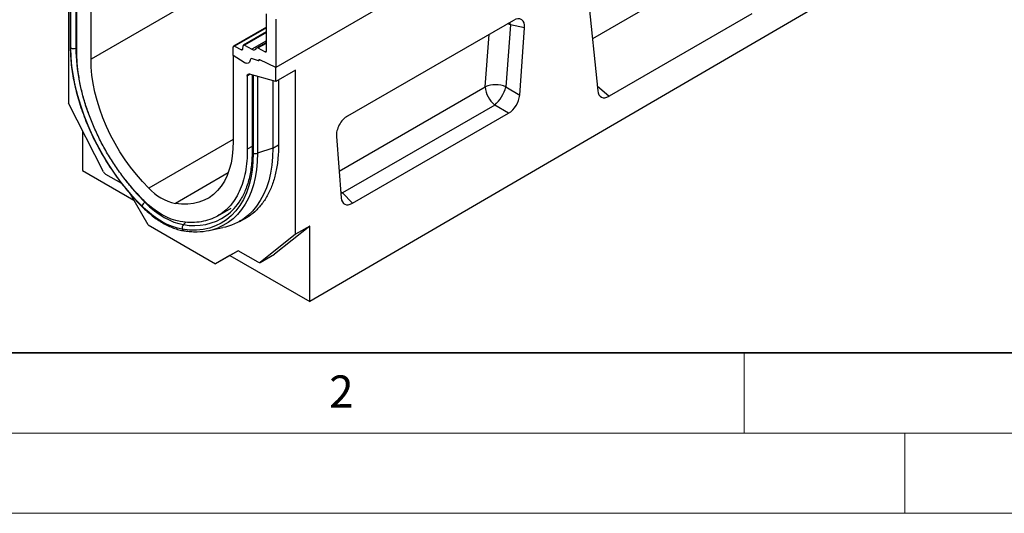
# Model space of a CAD drawing. Units: millimetres. Extents: x 0 to 420, y 0 to 297.
# Drawn here: x 70 to 131, y 0 to 31 of the extents above; entities that cross this region are included whole.
import ezdxf

# ---------------------------------------------------------------- set-up
doc = ezdxf.new("R2010")
doc.units = ezdxf.units.MM
doc.styles.add('SLDTEXTSTYLE0', font='TXT', dxfattribs={"width": 0.605})

msp = doc.modelspace()

# ---------------------------------------------------------------- linework, layer by layer
at = {"color": 7, "linetype": 'Continuous', "lineweight": 25}
for p, q in [((162.7423, 79.3175), (74.3539, 28.292)), ((174.2328, 78.8083), (85.8444, 27.7828)), ((176.1773, 64.6207), (87.9657, 13.1879)), ((130.0386, 53.2955), (85.8444, 27.7828)), ((72.9397, 33.9841), (72.9397, 25.5511)), ((73.059, 33.8809), (73.059, 29.0684)), ((73.0976, 28.9914), (73.0976, 33.8476)), ((73.4701, 28.809), (73.4701, 33.3658)), ((74.3539, 28.292), (74.3539, 33.6324)), ((105.2615, 32.4668), (105.8902, 26.3241)), ((85.2699, 28.8126), (85.2699, 31.1253)), ((85.8444, 30.7936), (85.8444, 27.7828)), ((100.6408, 30.7108), (90.3167, 24.7508)), ((115.4785, 31.111), (106.5926, 25.9813)), ((85.2699, 30.2876), (83.2187, 29.1035)), ((100.4504, 30.4318), (100.1698, 26.5663)), ((101.3345, 30.2371), (100.4504, 30.4318)), ((101.0311, 26.0564), (101.3345, 30.2371)), ((85.2699, 29.9855), (83.8371, 29.1584)), ((83.1928, 28.5298), (83.1928, 29.0462)), ((83.2758, 29.1002), (83.7095, 28.8804)), ((83.792, 28.9232), (83.8118, 29.1124)), ((83.8942, 29.1551), (84.3632, 28.9175)), ((85.2699, 29.3348), (84.6759, 28.9919)), ((84.733, 28.9886), (85.1869, 28.7586)), ((83.8856, 28.0879), (83.1928, 28.5298)), ((83.1928, 28.5298), (83.1928, 23.1895)), ((84.7838, 28.1791), (84.3995, 28.3227)), ((84.7838, 28.1944), (84.7838, 28.1791)), ((84.8182, 28.2553), (84.81, 28.2506)), ((85.8444, 27.7828), (84.8645, 28.2495)), ((85.8444, 26.8907), (85.8444, 27.7828)), ((87.0819, 27.605), (85.8444, 26.8907)), ((87.0819, 17.3871), (87.0819, 27.605)), ((84.0767, 27.2427), (84.0767, 22.6859)), ((85.8444, 26.8907), (84.2107, 27.3635)), ((84.3759, 27.3156), (84.3759, 22.5404)), ((84.4491, 27.2945), (84.4491, 22.4383)), ((86.0212, 26.9927), (86.0212, 22.9971)), ((85.6677, 26.9418), (85.6677, 22.7554)), ((100.1698, 26.5663), (101.0311, 26.0564)), ((75.1325, 21.2676), (72.9397, 25.5511)), ((99.476, 25.4318), (89.9985, 19.9605)), ((100.3374, 24.9219), (99.476, 25.4318)), ((90.6202, 19.3123), (100.3374, 24.9219)), ((73.8236, 23.8245), (73.8236, 21.352)), ((89.623, 23.4761), (89.9264, 19.6459)), ((85.6677, 22.7554), (84.7075, 22.4354)), ((73.8236, 21.352), (77.0261, 19.5032)), ((76.2709, 20.5375), (75.2679, 21.1165)), ((77.9143, 17.9649), (76.8101, 19.8773)), ((89.9985, 19.9605), (90.6202, 19.3123)), ((82.2384, 18.5297), (83.0661, 19.0075)), ((83.6001, 18.1857), (83.9537, 18.3898)), ((77.9143, 17.9649), (82.1073, 15.5442)), ((81.6932, 17.6189), (82.5641, 17.7964)), ((87.9657, 17.8973), (85.773, 16.1455)), ((87.9657, 17.8973), (87.0819, 17.3871)), ((87.9657, 13.1879), (87.9657, 17.8973)), ((87.0819, 17.3871), (84.8891, 15.6352)), ((83.5136, 16.3563), (82.1073, 15.5442)), ((82.9956, 16.0571), (82.1073, 15.5442)), ((83.5138, 16.3563), (82.9956, 16.0571)), ((82.9956, 16.0571), (87.9657, 13.1879)), ((84.7537, 15.6405), (83.5136, 16.3563)), ((84.8787, 15.6281), (85.7625, 16.1384)), ((84.8891, 15.6352), (85.773, 16.1455)), ((85.773, 16.1455), (85.7625, 16.1384))]:
    msp.add_line(p, q, dxfattribs=at)
at = {"color": 8, "linetype": 'Continuous', "lineweight": 25}
for p, q in [((73.3994, 33.5699), (73.3994, 28.9685)), ((112.621, 33.6448), (105.5582, 29.5676)), ((85.2699, 30.2514), (83.2758, 29.1002)), ((100.4504, 30.4318), (100.4247, 30.586)), ((85.2699, 29.9493), (83.8942, 29.1551)), ((85.2699, 29.4409), (84.3632, 28.9175)), ((98.8917, 26.5733), (99.1287, 29.8379)), ((73.4701, 28.9921), (73.3994, 28.9685)), ((83.7095, 28.8804), (83.7925, 28.9283)), ((84.733, 28.9886), (85.2699, 29.2985)), ((85.1869, 28.7586), (85.2697, 28.8064)), ((84.2607, 27.349), (84.0767, 27.2427)), ((84.7075, 27.2197), (84.7075, 22.4354)), ((89.7937, 21.3211), (98.8917, 26.5733)), ((105.8587, 26.6321), (106.5926, 25.9813)), ((83.1928, 23.2946), (77.9443, 20.2647)), ((84.3759, 22.8587), (84.0767, 22.6859)), ((85.6677, 22.7554), (86.0212, 22.9595)), ((82.883, 21.2014), (79.6024, 19.3075)), ((89.8943, 20.0514), (89.9985, 19.9605)), ((89.9041, 19.9282), (89.9985, 19.9605)), ((77.7273, 19.3964), (77.7024, 19.3779)), ((80.2538, 18.1398), (80.1063, 17.9902))]:
    msp.add_line(p, q, dxfattribs=at)
at = {"color": 7, "linetype": 'Continuous', "lineweight": 35}
msp.add_line((20, 10), (415, 10), dxfattribs=at)
at = {"color": 7, "linetype": 'Continuous', "lineweight": 18}
for p, q in [((115, 10), (115, 5)), ((15, 5), (415, 5)), ((125, 5), (125, 0)), ((0, 0), (420, 0))]:
    msp.add_line(p, q, dxfattribs=at)
at = {"color": 8, "linetype": 'Continuous', "lineweight": 25, "flags": 128}
for points in [[(100.4504, 30.4318), (100.2995, 30.4854), (100.2666, 30.4948)], [(84.7075, 22.4354), (84.6918, 21.9082), (84.6446, 21.4017), (84.5662, 20.918), (84.457, 20.4595), (84.3174, 20.0283), (84.1481, 19.6264), (83.9499, 19.2555), (83.7237, 18.9174), (83.4705, 18.6137), (83.1914, 18.3457), (82.8879, 18.1147), (82.5612, 17.9217), (82.2559, 17.7841)]]:
    msp.add_lwpolyline(points, dxfattribs=at)
at = {"color": 7, "linetype": 'Continuous', "lineweight": 25, "flags": 128}
for points in [[(77.5128, 19.1509), (77.0658, 19.6188), (76.6331, 20.1151), (76.2167, 20.6371), (75.8189, 21.1821), (75.4417, 21.7473), (75.0871, 22.3299), (74.7568, 22.9268), (74.4527, 23.535), (74.1762, 24.1513), (73.9287, 24.7725), (73.7117, 25.3954), (73.526, 26.0169), (73.3729, 26.6337), (73.2529, 27.2427), (73.1668, 27.8407), (73.1149, 28.4246), (73.0976, 28.9914)], [(77.9443, 20.2647), (77.555, 20.6688), (77.179, 21.0995), (76.8184, 21.5544), (76.4756, 22.0307), (76.1525, 22.5255), (75.8511, 23.0358), (75.5732, 23.5585), (75.3205, 24.0905), (75.0946, 24.6286), (74.8968, 25.1694), (74.7282, 25.7098), (74.59, 26.2465), (74.4829, 26.7763), (74.4076, 27.2958), (74.3645, 27.8021), (74.3539, 28.292)], [(84.2549, 28.2309), (84.2404, 28.1648), (84.2143, 28.1099), (84.1773, 28.0681), (84.1308, 28.0408), (84.0764, 28.029), (84.0159, 28.0331), (83.9516, 28.053), (83.8856, 28.0879)], [(84.2549, 28.2309), (84.2404, 28.1648), (84.2143, 28.1099), (84.1773, 28.0681), (84.1308, 28.0408), (84.0764, 28.029), (84.0159, 28.0331), (83.9516, 28.053), (83.8856, 28.0879)], [(84.7838, 28.1791), (84.7835, 28.2), (84.7868, 28.2185), (84.7934, 28.2339), (84.8031, 28.2457), (84.8156, 28.2533), (84.8304, 28.2566), (84.8469, 28.2553), (84.8645, 28.2495)], [(84.8645, 28.2495), (84.8483, 28.2554), (84.8331, 28.2575), (84.8191, 28.2556), (84.807, 28.2499), (84.7971, 28.2406), (84.7898, 28.2279), (84.7853, 28.2123), (84.7838, 28.1944)], [(84.0767, 27.2427), (84.0791, 27.275), (84.0863, 27.3036), (84.0981, 27.3278), (84.1141, 27.3468), (84.134, 27.3601), (84.1572, 27.3675), (84.1829, 27.3686), (84.2107, 27.3635)], [(83.1928, 23.1895), (83.1822, 22.7117), (83.1392, 22.2552), (83.0639, 21.8226), (82.9568, 21.4165), (82.8185, 21.0394), (82.65, 20.6936), (82.4521, 20.3811), (82.2262, 20.1039), (81.9735, 19.8637), (81.6957, 19.6618), (81.3943, 19.4995), (81.0712, 19.3777), (80.7283, 19.2973), (80.3678, 19.2587), (79.9917, 19.2621), (79.6024, 19.3075)], [(85.6677, 22.7554), (85.6514, 22.2126), (85.6029, 21.6911), (85.5222, 21.1931), (85.4097, 20.7211), (85.266, 20.2771), (85.0917, 19.8632), (84.8876, 19.4814), (84.6547, 19.1333), (84.394, 18.8205), (84.1067, 18.5446), (83.7941, 18.3068), (83.4578, 18.1081), (83.0992, 17.9495), (82.7199, 17.8317), (82.5641, 17.7964)], [(84.4491, 22.4383), (84.4318, 21.8915), (84.38, 21.3674), (84.2938, 20.8689), (84.1739, 20.3984), (84.0207, 19.9585), (83.8351, 19.5513), (83.618, 19.179), (83.3706, 18.8435), (83.094, 18.5464), (82.7899, 18.2895), (82.4596, 18.0738), (82.105, 17.9007), (81.7278, 17.7709), (81.33, 17.6852), (80.9137, 17.6439), (80.4809, 17.6474), (80.0339, 17.6955)], [(80.0339, 17.6955), (79.7273, 17.7604), (79.4134, 17.8609), (79.0946, 17.9963), (78.7734, 18.1655), (78.4521, 18.3673), (78.1333, 18.5999), (77.8194, 18.8618), (77.5128, 19.1509)], [(79.9058, 18.1737), (79.6304, 18.232), (79.3484, 18.3224), (79.062, 18.444), (78.7734, 18.596), (78.4848, 18.7772), (78.1984, 18.9863), (77.9164, 19.2215), (77.6409, 19.4812)], [(77.7024, 19.3779), (77.9948, 19.1023), (78.2941, 18.8526), (78.5981, 18.6307), (78.9044, 18.4384), (79.2107, 18.277), (79.5147, 18.1479), (79.814, 18.0521), (80.1063, 17.9902)]]:
    msp.add_lwpolyline(points, dxfattribs=at)
at = {"color": 8, "linetype": 'Continuous', "lineweight": 25}
for centre, radius, start, end in [((73.1622, 29.072), 0.1033, 182.188309, 231.244506), ((85.4338, 29.2078), 12.0368, 181.139135, 200.604046), ((84.5021, 22.5536), 0.1269, 185.984911, 245.335227), ((87.8677, 29.5169), 14.3573, 217.629382, 224.925869), ((77.5573, 19.138), 0.0463, 163.870603, 220.13614), ((80.7783, 21.3967), 3.4722, 258.840402, 304.969578), ((80.1876, 17.7623), 0.1676, 203.504079, 258.617662)]:
    msp.add_arc(centre, radius, start, end, dxfattribs=at)
at = {"color": 7, "linetype": 'Continuous', "lineweight": 25}
for centre, radius, start, end in [((73.2759, 29.3404), 0.3919, 242.93848, 288.369126), ((83.2458, 29.0555), 0.0538, 56.106395, 189.962411), ((83.7397, 28.923), 0.0522, 234.668993, 0.148237), ((83.864, 29.1125), 0.0522, 54.668993, 180.148237), ((84.4841, 29.0864), 0.2077, 234.412363, 327.362226), ((84.7028, 28.9464), 0.0519, 54.412363, 147.362226), ((85.2169, 28.8033), 0.0538, 236.106395, 9.962411), ((84.356, 28.2314), 0.1011, 64.501363, 180.260333), ((99.5223, 25.0068), 1.6886, 67.452215, 111.926213), ((100.4538, 26.6526), 1.564, 182.907263, 231.309164), ((97.9065, 27.1709), 2.3426, 312.066904, 345.044959), ((84.5827, 22.8246), 0.4088, 250.925756, 287.777252), ((75.4651, 21.4294), 0.3699, 205.948387, 237.788055), ((80.2856, 22.4058), 3.1727, 222.441172, 257.564204), ((78.0493, 18.8955), 0.5942, 125.711377, 154.538284), ((80.7231, 21.3076), 3.4322, 306.578169, 328.656603), ((80.3401, 17.7765), 0.3167, 137.574363, 194.813643), ((80.9361, 21.256), 3.7143, 267.249211, 290.814784), ((84.8252, 15.7358), 0.1191, 233.114546, 302.440061)]:
    msp.add_arc(centre, radius, start, end, dxfattribs=at)
for centre, major_axis, ratio, start_param, end_param in [((100.6172, 29.868), (0.5188, 0.8938), 0.5587329, 5.4295935, 7.0547907), ((100.3175, 25.7396), (0.4981, 0.8672), 0.5935975, 3.9381909, 5.394053), ((106.5926, 26.8267), (0.4824, 0.8966), 0.5766855, 2.4365082, 3.8922873), ((90.3403, 23.9353), (0.5023, 0.8648), 0.5966433, 0.8047914, 2.4299886), ((90.64, 20.1529), (0.5123, 0.8914), 0.5616015, 2.4549058, 3.9107678)]:
    msp.add_ellipse(centre, major_axis=major_axis, ratio=ratio, start_param=start_param, end_param=end_param, dxfattribs=at)
for points, knots in [([(73.0597, 29.068), (73.0599, 28.9974), (73.0607, 28.756), (73.0831, 28.3329), (73.137, 27.796), (73.2195, 27.2484), (73.3293, 26.6928), (73.4663, 26.1314), (73.6298, 25.5665), (73.819, 25.0002), (74.0331, 24.4349), (74.2713, 23.8728), (74.5326, 23.3161), (74.816, 22.7671), (75.1202, 22.2279), (75.4441, 21.7008), (75.7863, 21.1879), (76.1456, 20.6912), (76.5203, 20.2126), (76.9093, 19.7545), (77.2451, 19.3885), (77.4519, 19.179), (77.5219, 19.1082)], [0, 0, 0, 0, 0.02191, 0.0748495, 0.1277778, 0.1806891, 0.2335807, 0.286452, 0.3393039, 0.3921383, 0.4449576, 0.4977645, 0.5505621, 0.6033535, 0.6561419, 0.7089306, 0.761722, 0.8145193, 0.8673256, 0.9201443, 0.9729786, 1, 1, 1, 1]), ([(86.0212, 22.9971), (86.0156, 22.6983), (86.0045, 22.0997), (85.8767, 21.2764), (85.67, 20.5199), (85.3756, 19.8475), (85.0033, 19.2624), (84.5545, 18.7763), (84.0766, 18.4106), (83.7232, 18.2578), (83.5668, 18.1901)], [0, 0, 0, 0, 0.128192, 0.2567925, 0.3849835, 0.513173, 0.64177, 0.7699574, 0.8981782, 1, 1, 1, 1]), ([(84.3759, 22.5404), (84.3752, 22.4556), (84.373, 22.2093), (84.3486, 21.8151), (84.2941, 21.3659), (84.2127, 20.9389), (84.1056, 20.5353), (83.9725, 20.1577), (83.8188, 19.8096), (83.6976, 19.603), (83.6383, 19.502)], [0, 0, 0, 0, 0.0701059, 0.2036036, 0.3370829, 0.4705681, 0.6041134, 0.7377983, 0.8717288, 1, 1, 1, 1]), ([(77.5219, 19.1082), (77.5764, 19.0547), (77.7342, 18.8999), (78.0028, 18.6633), (78.3282, 18.4092), (78.6591, 18.1854), (78.9929, 17.9931), (79.3276, 17.8341), (79.6605, 17.7105), (79.9363, 17.6357), (80.0994, 17.6076), (80.1546, 17.598)], [0, 0, 0, 0, 0.0654579, 0.1895181, 0.3137364, 0.4381094, 0.5626308, 0.687267, 0.8119182, 0.9364062, 1, 1, 1, 1]), ([(80.1546, 17.598), (80.2292, 17.5872), (80.4206, 17.5593), (80.6073, 17.5507), (80.7213, 17.5455)], [0, 0, 0, 0, 0.3895449, 1, 1, 1, 1])]:
    msp.add_open_spline(points, degree=3, knots=knots, dxfattribs=at)
for points in [[(77.6409, 19.4812), (77.4392, 19.6885), (77.0357, 20.1032), (76.4655, 20.7946), (75.9288, 21.5277), (75.4333, 22.3001), (74.9839, 23.1021), (74.5853, 23.9254), (74.242, 24.7612), (73.9575, 25.6006), (73.7347, 26.4347), (73.5774, 27.2537), (73.4812, 28.0525), (73.4738, 28.5568), (73.4701, 28.809)], [(84.0767, 22.6859), (84.0729, 22.4381), (84.0655, 21.9423), (83.9693, 21.2546), (83.812, 20.6171), (83.5892, 20.0403), (83.3048, 19.5294), (82.9614, 19.09), (82.5629, 18.7268), (82.1134, 18.4438), (81.6179, 18.2435), (81.0812, 18.1301), (80.511, 18.0969), (80.1075, 18.1481), (79.9058, 18.1737)]]:
    msp.add_open_spline(points, degree=3, dxfattribs=at)

# ---------------------------------------------------------------- texts
at = {"color": 7, "linetype": 'Continuous', "lineweight": 18, "insert": (89.9334, 8.5904), "char_height": 2, "attachment_point": 2, "style": 'SLDTEXTSTYLE0'}
msp.add_mtext('2', dxfattribs=at)

doc.saveas('drawing.dxf')
